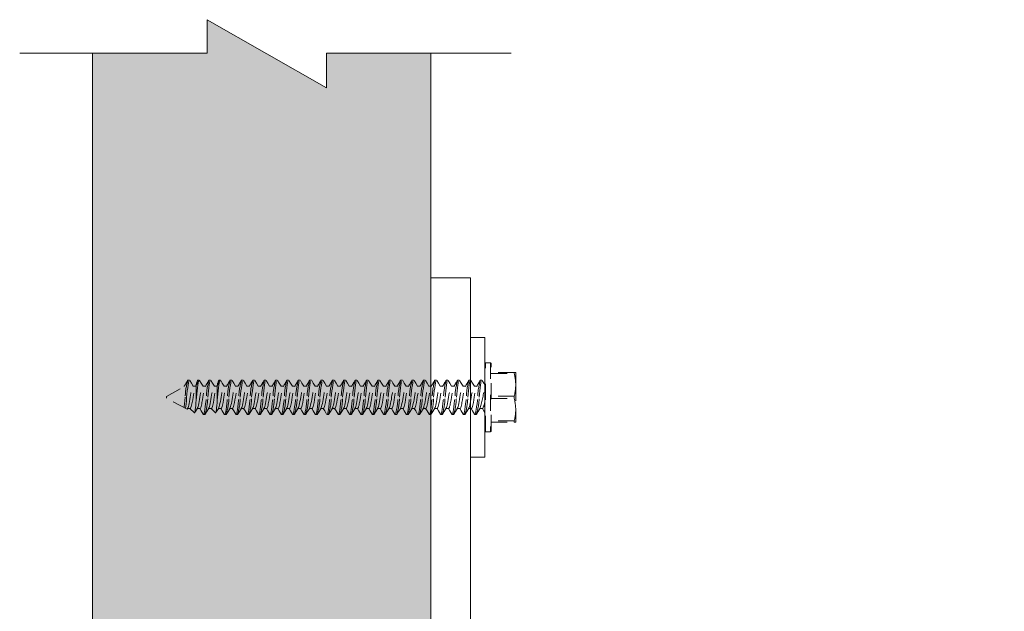
# Model space of a CAD drawing. Units: inches. Extents: x -86 to 105, y -78 to 12.
# Drawn here: x 92 to 98, y -67 to -63 of the extents above; entities that cross this region are included whole.
import ezdxf

# ---------------------------------------------------------------- set-up
doc = ezdxf.new("R2010")
doc.units = ezdxf.units.IN
doc.header["$MEASUREMENT"] = 0
doc.linetypes.add('ACAD_ISO03W100', pattern=[30, 12, -18])
doc.layers.add('Z_EXTRUSION', color=4, linetype='Continuous', lineweight=20)
doc.layers.add('Z_PROFILE', color=4, linetype='Continuous')

# ---------------------------------------------------------------- blocks, each defined once
blk = doc.blocks.new('extra fastnerers')
at = {"layer": 'Z_EXTRUSION', "linetype": 'ACAD_ISO03W100', "ltscale": 0.001}
for p, q in [((-4.2011, 27.0575), (-4.1312, 27.1879)), ((-4.1217, 27.1879), (-4.1312, 27.1879)), ((-4.1217, 27.1879), (-4.0591, 27.0768)), ((-4.2242, 27.0113), (-4.1961, 27.0394)), ((-4.1961, 27.0379), (-4.1961, 27.0546)), ((-4.0184, 27.0527), (-4.0184, 27.0427)), ((-4.1961, 26.9767), (-4.1961, 26.9933)), ((-4.1264, 27.0011), (-4.1452, 27.0011)), ((-4.1452, 27.0011), (-4.1264, 26.9992)), ((-4.0643, 27.0011), (-4.1264, 27.0011)), ((-4.0567, 27.0206), (-4.0567, 27.0038)), ((-4.0184, 26.9914), (-4.0184, 26.9814)), ((-4.2242, 26.8786), (-4.1961, 26.9067)), ((-4.1961, 26.9052), (-4.1961, 26.9219)), ((-4.0567, 26.9593), (-4.0567, 26.9425)), ((-4.0184, 26.92), (-4.0184, 26.9099)), ((-4.1961, 26.8439), (-4.1961, 26.8606)), ((-4.1264, 26.8684), (-4.1452, 26.8684)), ((-4.1452, 26.8684), (-4.1264, 26.8665)), ((-4.0643, 26.8684), (-4.1264, 26.8684)), ((-4.0567, 26.8878), (-4.0567, 26.8711)), ((-4.0184, 26.8587), (-4.0184, 26.8486)), ((-4.1961, 26.7725), (-4.1961, 26.7892)), ((-4.0567, 26.8265), (-4.0567, 26.8098)), ((-4.0184, 26.7873), (-4.0184, 26.7772)), ((-4.1961, 26.7011), (-4.1961, 26.7177)), ((-4.0567, 26.7551), (-4.0567, 26.7384)), ((-4.0184, 26.7158), (-4.0184, 26.7058)), ((-4.0567, 26.6837), (-4.0567, 26.6669)), ((-4.1961, 26.6296), (-4.1961, 26.6463)), ((-4.0567, 26.6123), (-4.0567, 26.5955)), ((-4.0184, 26.6444), (-4.0184, 26.6344)), ((-4.1961, 26.5582), (-4.1961, 26.5749)), ((-4.0567, 26.5408), (-4.0567, 26.5241)), ((-4.0184, 26.573), (-4.0184, 26.5629)), ((-4.1961, 26.4868), (-4.1961, 26.5034)), ((-4.0567, 26.4694), (-4.0567, 26.4527)), ((-4.0184, 26.5016), (-4.0184, 26.4915)), ((-4.1961, 26.4154), (-4.1961, 26.432)), ((-4.0184, 26.4301), (-4.0184, 26.4201)), ((-4.1961, 26.3439), (-4.1961, 26.3606)), ((-4.0567, 26.398), (-4.0567, 26.3812)), ((-4.0184, 26.3587), (-4.0184, 26.3486)), ((-4.1961, 26.2725), (-4.1961, 26.2891)), ((-4.0567, 26.3265), (-4.0567, 26.3098)), ((-4.0184, 26.2873), (-4.0184, 26.2772)), ((-4.1961, 26.2011), (-4.1961, 26.2177)), ((-4.0567, 26.2551), (-4.0567, 26.2384)), ((-4.0567, 26.1837), (-4.0567, 26.1669)), ((-4.0184, 26.2158), (-4.0184, 26.2058)), ((-4.1961, 26.1296), (-4.1961, 26.1463)), ((-4.0567, 26.1123), (-4.0567, 26.0955)), ((-4.0184, 26.1444), (-4.0184, 26.1344)), ((-4.1961, 26.0582), (-4.1961, 26.0749)), ((-4.0567, 26.0408), (-4.0567, 26.0241)), ((-4.0184, 26.073), (-4.0184, 26.0629)), ((-4.1961, 25.9868), (-4.1961, 26.0034)), ((-4.0184, 26.0016), (-4.0184, 25.9915)), ((-4.1961, 25.9154), (-4.1961, 25.932)), ((-4.0567, 25.9694), (-4.0567, 25.9527)), ((-4.0184, 25.9301), (-4.0184, 25.9201)), ((-4.1961, 25.8439), (-4.1961, 25.8606)), ((-4.0567, 25.898), (-4.0567, 25.8812)), ((-4.0184, 25.8587), (-4.0184, 25.8486)), ((-4.1961, 25.7725), (-4.1961, 25.7891)), ((-4.0567, 25.8265), (-4.0567, 25.8098)), ((-4.0184, 25.7873), (-4.0184, 25.7772)), ((-4.0567, 25.7551), (-4.0567, 25.7384)), ((-4.1961, 25.7011), (-4.1961, 25.7177)), ((-4.0567, 25.6837), (-4.0567, 25.6669)), ((-4.0184, 25.7158), (-4.0184, 25.7058)), ((-4.1961, 25.6296), (-4.1961, 25.6463)), ((-4.0567, 25.6122), (-4.0567, 25.5955)), ((-4.0184, 25.6444), (-4.0184, 25.6343)), ((-4.1961, 25.5582), (-4.1961, 25.5749)), ((-4.0567, 25.5408), (-4.0567, 25.5241)), ((-4.0184, 25.573), (-4.0184, 25.5629)), ((-4.1961, 25.4868), (-4.1961, 25.5034)), ((-4.0184, 25.5015), (-4.0184, 25.4915)), ((-4.1961, 25.4153), (-4.1961, 25.432)), ((-4.0567, 25.4694), (-4.0567, 25.4526)), ((-4.0184, 25.4301), (-4.0184, 25.4201)), ((-4.1961, 25.3439), (-4.1961, 25.3606)), ((-4.0567, 25.398), (-4.0567, 25.3812)), ((-4.0184, 25.3587), (-4.0184, 25.3486)), ((-4.0567, 25.3265), (-4.0567, 25.3098)), ((-4.1961, 25.2725), (-4.1961, 25.2891)), ((-4.0567, 25.2551), (-4.0567, 25.2384)), ((-4.0184, 25.2873), (-4.0184, 25.2772)), ((-4.3424, 25.1529), (-4.3424, 25.1829)), ((-4.3424, 25.1829), (-3.9104, 25.1829)), ((-3.9154, 25.1879), (-4.3374, 25.1879)), ((-4.1961, 25.2011), (-4.1961, 25.2177)), ((-4.0184, 25.2158), (-4.0184, 25.2058)), ((-3.9104, 25.1829), (-3.9104, 25.1529)), ((-3.9104, 25.1529), (-4.3424, 25.1529)), ((-4.3374, 25.1479), (-3.9154, 25.1479)), ((-4.2827, 25.1479), (-4.2827, 25.0032)), ((-4.2752, 25.0032), (-4.2752, 25.1479)), ((-4.1339, 25.1479), (-4.1339, 25.0032)), ((-4.1189, 25.0032), (-4.1189, 25.1479)), ((-3.9777, 25.1479), (-3.9777, 25.0032)), ((-3.9702, 25.0032), (-3.9702, 25.1479)), ((-4.2827, 25.0032), (-4.2827, 24.9939)), ((-4.2045, 24.9939), (-4.2827, 24.9939)), ((-4.0483, 24.9939), (-4.2045, 24.9939)), ((-3.9702, 24.9939), (-4.0483, 24.9939)), ((-3.9702, 24.9939), (-3.9702, 25.0032))]:
    blk.add_line(p, q, dxfattribs=at)
at = {"layer": 'Z_EXTRUSION', "linetype": 'ACAD_ISO03W100', "ltscale": 0.001, "flags": 128}
for points in [[(-4.1936, 27.0531), (-4.2011, 27.0575)], [(-4.1961, 27.0379), (-4.1947, 27.0356), (-4.1907, 27.0333), (-4.1845, 27.0313), (-4.1759, 27.0292), (-4.1676, 27.0273), (-4.1582, 27.0254), (-4.1425, 27.0226), (-4.1264, 27.0201), (-4.1131, 27.018), (-4.0999, 27.0157), (-4.0876, 27.0133), (-4.0769, 27.011), (-4.0684, 27.0088), (-4.0621, 27.0068), (-4.0595, 27.0054)], [(-4.1933, 27.0531), (-4.1907, 27.0517), (-4.1845, 27.0497), (-4.1759, 27.0475), (-4.1652, 27.0452), (-4.1529, 27.0428), (-4.1397, 27.0405), (-4.1264, 27.0384), (-4.1131, 27.0363), (-4.0999, 27.0341), (-4.0876, 27.0317), (-4.0769, 27.0293), (-4.0684, 27.0272), (-4.0621, 27.0252), (-4.0581, 27.0229), (-4.0567, 27.0206)], [(-4.1908, 27.0768), (-4.1866, 27.0762), (-4.1675, 27.0738), (-4.147, 27.0715), (-4.1264, 27.0694)], [(-4.1264, 27.0605), (-4.1058, 27.0584), (-4.0854, 27.0562), (-4.0663, 27.0538), (-4.0497, 27.0514), (-4.0365, 27.0493), (-4.0268, 27.0473), (-4.0206, 27.045), (-4.0184, 27.0427), (-4.0204, 27.0405)], [(-4.0203, 27.0405), (-4.0374, 27.0304), (-4.0567, 27.0189)], [(-4.2326, 26.9567), (-4.2113, 26.9692), (-4.1961, 26.9781)], [(-4.1452, 27.0011), (-4.1618, 27.0023), (-4.1777, 27.0036), (-4.1915, 27.0048), (-4.2037, 27.0061), (-4.2131, 27.0073), (-4.2201, 27.0085), (-4.2238, 27.0097), (-4.2245, 27.011), (-4.2241, 27.0112)], [(-4.1936, 26.9918), (-4.2155, 27.0048), (-4.2238, 27.0097)], [(-4.1961, 26.9767), (-4.1947, 26.9743), (-4.1907, 26.9721), (-4.1845, 26.97), (-4.1759, 26.9679), (-4.1676, 26.966), (-4.1582, 26.9641), (-4.1425, 26.9613), (-4.1264, 26.9588), (-4.1131, 26.9567), (-4.0999, 26.9544), (-4.0876, 26.952), (-4.0769, 26.9497), (-4.0684, 26.9476), (-4.0621, 26.9455), (-4.0595, 26.9441)], [(-4.1933, 26.9918), (-4.1907, 26.9904), (-4.1845, 26.9884), (-4.1759, 26.9862), (-4.1652, 26.9839), (-4.1529, 26.9815), (-4.1397, 26.9792), (-4.1264, 26.9771), (-4.1131, 26.9751), (-4.0999, 26.9728), (-4.0876, 26.9704), (-4.0769, 26.968), (-4.0684, 26.9659), (-4.0621, 26.9639), (-4.0581, 26.9616), (-4.0567, 26.9593)], [(-4.1264, 26.9992), (-4.1058, 26.9972), (-4.0854, 26.9949), (-4.0663, 26.9925), (-4.0497, 26.9901), (-4.0365, 26.988), (-4.0268, 26.986), (-4.0206, 26.9837), (-4.0184, 26.9814), (-4.0204, 26.9792)], [(-4.0203, 26.9792), (-4.0374, 26.9691), (-4.0567, 26.9576)], [(-4.2324, 26.9567), (-4.2344, 26.9546), (-4.2323, 26.9522), (-4.226, 26.95), (-4.2164, 26.9479), (-4.2031, 26.9458), (-4.1866, 26.9434), (-4.1675, 26.9411), (-4.147, 26.9388), (-4.1264, 26.9367)], [(-4.1936, 26.9204), (-4.2155, 26.9334), (-4.2344, 26.9445), (-4.2344, 26.9546)], [(-4.1961, 26.9052), (-4.1947, 26.9029), (-4.1907, 26.9006), (-4.1845, 26.8986), (-4.1759, 26.8965), (-4.1676, 26.8946), (-4.1582, 26.8927), (-4.1425, 26.8899), (-4.1264, 26.8874), (-4.1131, 26.8853), (-4.0999, 26.883), (-4.0876, 26.8806), (-4.0769, 26.8783), (-4.0684, 26.8761), (-4.0621, 26.8741), (-4.0595, 26.8726)], [(-4.1933, 26.9204), (-4.1907, 26.919), (-4.1845, 26.9169), (-4.1759, 26.9148), (-4.1652, 26.9124), (-4.1529, 26.9101), (-4.1397, 26.9078), (-4.1264, 26.9057), (-4.1131, 26.9036), (-4.0999, 26.9013), (-4.0876, 26.8989), (-4.0769, 26.8966), (-4.0684, 26.8945), (-4.0621, 26.8924), (-4.0581, 26.8902), (-4.0567, 26.8878)], [(-4.1264, 26.9278), (-4.1058, 26.9257), (-4.0854, 26.9234), (-4.0663, 26.921), (-4.0497, 26.9187), (-4.0365, 26.9166), (-4.0268, 26.9145), (-4.0206, 26.9123), (-4.0184, 26.9099), (-4.0204, 26.9077)], [(-4.0203, 26.9077), (-4.0374, 26.8977), (-4.0567, 26.8862)], [(-4.2326, 26.824), (-4.2113, 26.8365), (-4.1961, 26.8454)], [(-4.1452, 26.8684), (-4.1618, 26.8696), (-4.1777, 26.8708), (-4.1915, 26.8721), (-4.2037, 26.8734), (-4.2131, 26.8746), (-4.2201, 26.8758), (-4.2238, 26.877), (-4.2245, 26.8783), (-4.2241, 26.8785)], [(-4.1936, 26.8591), (-4.2155, 26.8721), (-4.2238, 26.877)], [(-4.1961, 26.8439), (-4.1947, 26.8416), (-4.1907, 26.8393), (-4.1845, 26.8373), (-4.1759, 26.8352), (-4.1676, 26.8333), (-4.1582, 26.8314), (-4.1425, 26.8286), (-4.1264, 26.8261), (-4.1131, 26.824), (-4.0999, 26.8217), (-4.0876, 26.8193), (-4.0769, 26.817), (-4.0684, 26.8148), (-4.0621, 26.8128), (-4.0595, 26.8113)], [(-4.1933, 26.8591), (-4.1907, 26.8577), (-4.1845, 26.8556), (-4.1759, 26.8535), (-4.1652, 26.8512), (-4.1529, 26.8488), (-4.1397, 26.8465), (-4.1264, 26.8444), (-4.1131, 26.8423), (-4.0999, 26.84), (-4.0876, 26.8377), (-4.0769, 26.8353), (-4.0684, 26.8332), (-4.0621, 26.8311), (-4.0581, 26.8289), (-4.0567, 26.8265)], [(-4.1264, 26.8665), (-4.1058, 26.8644), (-4.0854, 26.8621), (-4.0663, 26.8598), (-4.0497, 26.8574), (-4.0365, 26.8553), (-4.0268, 26.8532), (-4.0206, 26.851), (-4.0184, 26.8486), (-4.0204, 26.8465)], [(-4.0203, 26.8465), (-4.0374, 26.8364), (-4.0567, 26.8249)], [(-4.2324, 26.824), (-4.2344, 26.8218), (-4.2323, 26.8195), (-4.226, 26.8172), (-4.2164, 26.8152), (-4.2031, 26.8131), (-4.1866, 26.8107), (-4.1675, 26.8083), (-4.147, 26.806), (-4.1264, 26.804)], [(-4.1936, 26.7876), (-4.2155, 26.8007), (-4.2344, 26.8118), (-4.2344, 26.8218)], [(-4.2324, 26.7526), (-4.2113, 26.7651), (-4.1961, 26.7739)], [(-4.1933, 26.7877), (-4.1907, 26.7862), (-4.1845, 26.7842), (-4.1759, 26.7821), (-4.1652, 26.7797), (-4.1529, 26.7773), (-4.1397, 26.775), (-4.1264, 26.773), (-4.1131, 26.7709), (-4.0999, 26.7686), (-4.0876, 26.7662), (-4.0769, 26.7639), (-4.0684, 26.7617), (-4.0621, 26.7597), (-4.0581, 26.7575), (-4.0567, 26.7551)], [(-4.1264, 26.7951), (-4.1058, 26.793), (-4.0854, 26.7907), (-4.0663, 26.7883), (-4.0497, 26.786), (-4.0365, 26.7838), (-4.0268, 26.7818), (-4.0206, 26.7796), (-4.0184, 26.7772), (-4.0204, 26.775)], [(-4.0203, 26.775), (-4.0374, 26.765), (-4.0567, 26.7534)], [(-4.2324, 26.7526), (-4.2344, 26.7504), (-4.2323, 26.748), (-4.226, 26.7458), (-4.2164, 26.7438), (-4.2031, 26.7416), (-4.1866, 26.7393), (-4.1675, 26.7369), (-4.147, 26.7346), (-4.1264, 26.7325)], [(-4.1936, 26.7162), (-4.2155, 26.7292), (-4.2344, 26.7404), (-4.2344, 26.7504)], [(-4.1961, 26.7725), (-4.1947, 26.7701), (-4.1907, 26.7679), (-4.1845, 26.7659), (-4.1759, 26.7637), (-4.1676, 26.7619), (-4.1582, 26.76), (-4.1425, 26.7572), (-4.1264, 26.7546), (-4.1131, 26.7526), (-4.0999, 26.7503), (-4.0876, 26.7479), (-4.0769, 26.7456), (-4.0684, 26.7434), (-4.0621, 26.7414), (-4.0595, 26.7399)], [(-4.1933, 26.7162), (-4.1907, 26.7148), (-4.1845, 26.7128), (-4.1759, 26.7106), (-4.1652, 26.7083), (-4.1529, 26.7059), (-4.1397, 26.7036), (-4.1264, 26.7015), (-4.1131, 26.6995), (-4.0999, 26.6972), (-4.0876, 26.6948), (-4.0769, 26.6925), (-4.0684, 26.6903), (-4.0621, 26.6883), (-4.0581, 26.6861), (-4.0567, 26.6837)], [(-4.1264, 26.7236), (-4.1058, 26.7216), (-4.0854, 26.7193), (-4.0663, 26.7169), (-4.0497, 26.7146), (-4.0365, 26.7124), (-4.0268, 26.7104), (-4.0206, 26.7082), (-4.0184, 26.7058), (-4.0204, 26.7036)], [(-4.2324, 26.6812), (-4.2344, 26.679), (-4.2323, 26.6766), (-4.226, 26.6744), (-4.2164, 26.6724), (-4.2031, 26.6702), (-4.1866, 26.6679), (-4.1675, 26.6655), (-4.147, 26.6632), (-4.1264, 26.6611)], [(-4.1936, 26.6448), (-4.2155, 26.6578), (-4.2344, 26.669), (-4.2344, 26.679)], [(-4.2326, 26.6812), (-4.2113, 26.6936), (-4.1961, 26.7025)], [(-4.1961, 26.7011), (-4.1947, 26.6987), (-4.1907, 26.6965), (-4.1845, 26.6945), (-4.1759, 26.6923), (-4.1676, 26.6905), (-4.1582, 26.6886), (-4.1425, 26.6857), (-4.1264, 26.6832), (-4.1131, 26.6811), (-4.0999, 26.6788), (-4.0876, 26.6765), (-4.0769, 26.6741), (-4.0684, 26.672), (-4.0621, 26.67), (-4.0595, 26.6685)], [(-4.1264, 26.6522), (-4.1058, 26.6501), (-4.0854, 26.6478), (-4.0663, 26.6455), (-4.0497, 26.6431), (-4.0365, 26.641), (-4.0268, 26.639), (-4.0206, 26.6367), (-4.0184, 26.6344), (-4.0204, 26.6322)], [(-4.0204, 26.7036), (-4.0374, 26.6935), (-4.0567, 26.682)], [(-4.2324, 26.6097), (-4.2344, 26.6075), (-4.2323, 26.6052), (-4.226, 26.6029), (-4.2164, 26.6009), (-4.2031, 26.5988), (-4.1866, 26.5964), (-4.1675, 26.594), (-4.147, 26.5918), (-4.1264, 26.5897)], [(-4.1936, 26.5734), (-4.2155, 26.5864), (-4.2344, 26.5975), (-4.2344, 26.6075)], [(-4.2326, 26.6097), (-4.2113, 26.6222), (-4.1961, 26.6311)], [(-4.1961, 26.6296), (-4.1947, 26.6273), (-4.1907, 26.625), (-4.1845, 26.623), (-4.1759, 26.6209), (-4.1676, 26.619), (-4.1582, 26.6171), (-4.1425, 26.6143), (-4.1264, 26.6118), (-4.1131, 26.6097), (-4.0999, 26.6074), (-4.0876, 26.605), (-4.0769, 26.6027), (-4.0684, 26.6005), (-4.0621, 26.5985), (-4.0595, 26.5971)], [(-4.1933, 26.6448), (-4.1907, 26.6434), (-4.1845, 26.6414), (-4.1759, 26.6392), (-4.1652, 26.6369), (-4.1529, 26.6345), (-4.1397, 26.6322), (-4.1264, 26.6301), (-4.1131, 26.628), (-4.0999, 26.6257), (-4.0876, 26.6234), (-4.0769, 26.621), (-4.0684, 26.6189), (-4.0621, 26.6169), (-4.0581, 26.6146), (-4.0567, 26.6123)], [(-4.0203, 26.6322), (-4.0374, 26.6221), (-4.0567, 26.6106)], [(-4.2324, 26.5383), (-4.2344, 26.5361), (-4.2323, 26.5337), (-4.226, 26.5315), (-4.2164, 26.5295), (-4.2031, 26.5273), (-4.1866, 26.525), (-4.1675, 26.5226), (-4.147, 26.5203), (-4.1264, 26.5183)], [(-4.1936, 26.5019), (-4.2155, 26.515), (-4.2344, 26.5261), (-4.2344, 26.5361)], [(-4.2326, 26.5383), (-4.2113, 26.5508), (-4.1961, 26.5597)], [(-4.1961, 26.5582), (-4.1947, 26.5558), (-4.1907, 26.5536), (-4.1845, 26.5516), (-4.1759, 26.5494), (-4.1676, 26.5476), (-4.1582, 26.5457), (-4.1425, 26.5429), (-4.1264, 26.5404), (-4.1131, 26.5383), (-4.0999, 26.536), (-4.0876, 26.5336), (-4.0769, 26.5313), (-4.0684, 26.5291), (-4.0621, 26.5271), (-4.0595, 26.5256)], [(-4.1933, 26.5734), (-4.1907, 26.5719), (-4.1845, 26.5699), (-4.1759, 26.5678), (-4.1652, 26.5654), (-4.1529, 26.563), (-4.1397, 26.5608), (-4.1264, 26.5587), (-4.1131, 26.5566), (-4.0999, 26.5543), (-4.0876, 26.5519), (-4.0769, 26.5496), (-4.0684, 26.5474), (-4.0621, 26.5454), (-4.0581, 26.5432), (-4.0567, 26.5408)], [(-4.1264, 26.5808), (-4.1058, 26.5787), (-4.0854, 26.5764), (-4.0663, 26.574), (-4.0497, 26.5717), (-4.0365, 26.5695), (-4.0268, 26.5675), (-4.0206, 26.5653), (-4.0184, 26.5629), (-4.0204, 26.5607)], [(-4.0203, 26.5607), (-4.0374, 26.5507), (-4.0567, 26.5392)], [(-4.2324, 26.4669), (-4.2344, 26.4647), (-4.2323, 26.4623), (-4.226, 26.4601), (-4.2164, 26.4581), (-4.2031, 26.4559), (-4.1866, 26.4536), (-4.1675, 26.4512), (-4.147, 26.4489), (-4.1264, 26.4468)], [(-4.2326, 26.4669), (-4.2113, 26.4793), (-4.1961, 26.4882)], [(-4.1961, 26.4868), (-4.1947, 26.4844), (-4.1907, 26.4822), (-4.1845, 26.4802), (-4.1759, 26.478), (-4.1676, 26.4762), (-4.1582, 26.4743), (-4.1425, 26.4715), (-4.1264, 26.4689), (-4.1131, 26.4668), (-4.0999, 26.4646), (-4.0876, 26.4622), (-4.0769, 26.4598), (-4.0684, 26.4577), (-4.0621, 26.4557), (-4.0595, 26.4542)], [(-4.1933, 26.502), (-4.1907, 26.5005), (-4.1845, 26.4985), (-4.1759, 26.4963), (-4.1652, 26.494), (-4.1529, 26.4916), (-4.1397, 26.4893), (-4.1264, 26.4873), (-4.1131, 26.4852), (-4.0999, 26.4829), (-4.0876, 26.4805), (-4.0769, 26.4782), (-4.0684, 26.476), (-4.0621, 26.474), (-4.0581, 26.4718), (-4.0567, 26.4694)], [(-4.1264, 26.5094), (-4.1058, 26.5073), (-4.0854, 26.505), (-4.0663, 26.5026), (-4.0497, 26.5003), (-4.0365, 26.4981), (-4.0268, 26.4961), (-4.0206, 26.4939), (-4.0184, 26.4915), (-4.0204, 26.4893)], [(-4.0203, 26.4893), (-4.0374, 26.4792), (-4.0567, 26.4677)], [(-4.1936, 26.4305), (-4.2155, 26.4435), (-4.2344, 26.4547), (-4.2344, 26.4647)], [(-4.2326, 26.3954), (-4.2113, 26.4079), (-4.1961, 26.4168)], [(-4.1961, 26.4154), (-4.1947, 26.413), (-4.1907, 26.4108), (-4.1845, 26.4087), (-4.1759, 26.4066), (-4.1676, 26.4047), (-4.1582, 26.4028), (-4.1425, 26.4), (-4.1264, 26.3975), (-4.1131, 26.3954), (-4.0999, 26.3931), (-4.0876, 26.3907), (-4.0769, 26.3884), (-4.0684, 26.3862), (-4.0621, 26.3842), (-4.0595, 26.3828)], [(-4.1933, 26.4305), (-4.1907, 26.4291), (-4.1845, 26.4271), (-4.1759, 26.4249), (-4.1652, 26.4226), (-4.1529, 26.4202), (-4.1397, 26.4179), (-4.1264, 26.4158), (-4.1131, 26.4137), (-4.0999, 26.4115), (-4.0876, 26.4091), (-4.0769, 26.4067), (-4.0684, 26.4046), (-4.0621, 26.4026), (-4.0581, 26.4003), (-4.0567, 26.398)], [(-4.1264, 26.4379), (-4.1058, 26.4358), (-4.0854, 26.4336), (-4.0663, 26.4312), (-4.0497, 26.4288), (-4.0365, 26.4267), (-4.0268, 26.4247), (-4.0206, 26.4224), (-4.0184, 26.4201), (-4.0204, 26.4179)], [(-4.0203, 26.4179), (-4.0374, 26.4078), (-4.0567, 26.3963)], [(-4.2324, 26.3954), (-4.2344, 26.3933), (-4.2323, 26.3909), (-4.226, 26.3887), (-4.2164, 26.3866), (-4.2031, 26.3845), (-4.1866, 26.3821), (-4.1675, 26.3798), (-4.147, 26.3775), (-4.1264, 26.3754)], [(-4.1936, 26.3591), (-4.2155, 26.3721), (-4.2344, 26.3832), (-4.2344, 26.3933)], [(-4.2326, 26.324), (-4.2113, 26.3365), (-4.1961, 26.3454)], [(-4.1961, 26.3439), (-4.1947, 26.3416), (-4.1907, 26.3393), (-4.1845, 26.3373), (-4.1759, 26.3351), (-4.1676, 26.3333), (-4.1582, 26.3314), (-4.1425, 26.3286), (-4.1264, 26.3261), (-4.1131, 26.324), (-4.0999, 26.3217), (-4.0876, 26.3193), (-4.0769, 26.317), (-4.0684, 26.3148), (-4.0621, 26.3128), (-4.0595, 26.3113)], [(-4.1933, 26.3591), (-4.1907, 26.3577), (-4.1845, 26.3556), (-4.1759, 26.3535), (-4.1652, 26.3511), (-4.1529, 26.3488), (-4.1397, 26.3465), (-4.1264, 26.3444), (-4.1131, 26.3423), (-4.0999, 26.34), (-4.0876, 26.3376), (-4.0769, 26.3353), (-4.0684, 26.3331), (-4.0621, 26.3311), (-4.0581, 26.3289), (-4.0567, 26.3265)], [(-4.1264, 26.3665), (-4.1058, 26.3644), (-4.0854, 26.3621), (-4.0663, 26.3597), (-4.0497, 26.3574), (-4.0365, 26.3552), (-4.0268, 26.3532), (-4.0206, 26.351), (-4.0184, 26.3486), (-4.0204, 26.3464)], [(-4.0203, 26.3464), (-4.0374, 26.3364), (-4.0567, 26.3249)], [(-4.2324, 26.324), (-4.2344, 26.3218), (-4.2323, 26.3195), (-4.226, 26.3172), (-4.2164, 26.3152), (-4.2031, 26.313), (-4.1866, 26.3107), (-4.1675, 26.3083), (-4.147, 26.306), (-4.1264, 26.304)], [(-4.1936, 26.2876), (-4.2155, 26.3007), (-4.2344, 26.3118), (-4.2344, 26.3218)], [(-4.1933, 26.2877), (-4.1907, 26.2862), (-4.1845, 26.2842), (-4.1759, 26.282), (-4.1652, 26.2797), (-4.1529, 26.2773), (-4.1397, 26.275), (-4.1264, 26.273), (-4.1131, 26.2709), (-4.0999, 26.2686), (-4.0876, 26.2662), (-4.0769, 26.2639), (-4.0684, 26.2617), (-4.0621, 26.2597), (-4.0581, 26.2575), (-4.0567, 26.2551)], [(-4.1264, 26.2951), (-4.1058, 26.293), (-4.0854, 26.2907), (-4.0663, 26.2883), (-4.0497, 26.286), (-4.0365, 26.2838), (-4.0268, 26.2818), (-4.0206, 26.2796), (-4.0184, 26.2772), (-4.0204, 26.275)], [(-4.2324, 26.2526), (-4.2344, 26.2504), (-4.2323, 26.248), (-4.226, 26.2458), (-4.2164, 26.2438), (-4.2031, 26.2416), (-4.1866, 26.2393), (-4.1675, 26.2369), (-4.147, 26.2346), (-4.1264, 26.2325)], [(-4.1936, 26.2162), (-4.2155, 26.2292), (-4.2344, 26.2404), (-4.2344, 26.2504)], [(-4.2326, 26.2526), (-4.2113, 26.2651), (-4.1961, 26.2739)], [(-4.1961, 26.2725), (-4.1947, 26.2701), (-4.1907, 26.2679), (-4.1845, 26.2659), (-4.1759, 26.2637), (-4.1676, 26.2619), (-4.1582, 26.26), (-4.1425, 26.2572), (-4.1264, 26.2546), (-4.1131, 26.2526), (-4.0999, 26.2503), (-4.0876, 26.2479), (-4.0769, 26.2455), (-4.0684, 26.2434), (-4.0621, 26.2414), (-4.0595, 26.2399)], [(-4.1264, 26.2236), (-4.1058, 26.2216), (-4.0854, 26.2193), (-4.0663, 26.2169), (-4.0497, 26.2145), (-4.0365, 26.2124), (-4.0268, 26.2104), (-4.0206, 26.2081), (-4.0184, 26.2058), (-4.0204, 26.2036)], [(-4.0203, 26.275), (-4.0374, 26.2649), (-4.0567, 26.2534)], [(-4.2324, 26.1812), (-4.2344, 26.179), (-4.2323, 26.1766), (-4.226, 26.1744), (-4.2164, 26.1724), (-4.2031, 26.1702), (-4.1866, 26.1679), (-4.1675, 26.1655), (-4.147, 26.1632), (-4.1264, 26.1611)], [(-4.1936, 26.1448), (-4.2155, 26.1578), (-4.2344, 26.169), (-4.2344, 26.179)], [(-4.2326, 26.1812), (-4.2113, 26.1936), (-4.1961, 26.2025)], [(-4.1961, 26.2011), (-4.1947, 26.1987), (-4.1907, 26.1965), (-4.1845, 26.1945), (-4.1759, 26.1923), (-4.1676, 26.1905), (-4.1582, 26.1886), (-4.1425, 26.1857), (-4.1264, 26.1832), (-4.1131, 26.1811), (-4.0999, 26.1788), (-4.0876, 26.1765), (-4.0769, 26.1741), (-4.0684, 26.172), (-4.0621, 26.17), (-4.0595, 26.1685)], [(-4.1933, 26.2162), (-4.1907, 26.2148), (-4.1845, 26.2128), (-4.1759, 26.2106), (-4.1652, 26.2083), (-4.1529, 26.2059), (-4.1397, 26.2036), (-4.1264, 26.2015), (-4.1131, 26.1995), (-4.0999, 26.1972), (-4.0876, 26.1948), (-4.0769, 26.1925), (-4.0684, 26.1903), (-4.0621, 26.1883), (-4.0581, 26.1861), (-4.0567, 26.1837)], [(-4.0204, 26.2036), (-4.0374, 26.1935), (-4.0567, 26.182)], [(-4.2324, 26.1097), (-4.2344, 26.1075), (-4.2323, 26.1052), (-4.226, 26.1029), (-4.2164, 26.1009), (-4.2031, 26.0988), (-4.1866, 26.0964), (-4.1675, 26.094), (-4.147, 26.0918), (-4.1264, 26.0897)], [(-4.1936, 26.0734), (-4.2155, 26.0864), (-4.2344, 26.0975), (-4.2344, 26.1075)], [(-4.2326, 26.1097), (-4.2113, 26.1222), (-4.1961, 26.1311)], [(-4.1961, 26.1296), (-4.1947, 26.1273), (-4.1907, 26.125), (-4.1845, 26.123), (-4.1759, 26.1209), (-4.1676, 26.119), (-4.1582, 26.1171), (-4.1425, 26.1143), (-4.1264, 26.1118), (-4.1131, 26.1097), (-4.0999, 26.1074), (-4.0876, 26.105), (-4.0769, 26.1027), (-4.0684, 26.1005), (-4.0621, 26.0985), (-4.0595, 26.0971)], [(-4.1933, 26.1448), (-4.1907, 26.1434), (-4.1845, 26.1414), (-4.1759, 26.1392), (-4.1652, 26.1369), (-4.1529, 26.1345), (-4.1397, 26.1322), (-4.1264, 26.1301), (-4.1131, 26.128), (-4.0999, 26.1257), (-4.0876, 26.1234), (-4.0769, 26.121), (-4.0684, 26.1189), (-4.0621, 26.1169), (-4.0581, 26.1146), (-4.0567, 26.1123)], [(-4.1264, 26.1522), (-4.1058, 26.1501), (-4.0854, 26.1478), (-4.0663, 26.1455), (-4.0497, 26.1431), (-4.0365, 26.141), (-4.0268, 26.139), (-4.0206, 26.1367), (-4.0184, 26.1344), (-4.0204, 26.1322)], [(-4.0203, 26.1322), (-4.0374, 26.1221), (-4.0567, 26.1106)], [(-4.2324, 26.0383), (-4.2344, 26.0361), (-4.2323, 26.0337), (-4.226, 26.0315), (-4.2164, 26.0295), (-4.2031, 26.0273), (-4.1866, 26.025), (-4.1675, 26.0226), (-4.147, 26.0203), (-4.1264, 26.0183)], [(-4.1936, 26.0019), (-4.2155, 26.015), (-4.2344, 26.0261), (-4.2344, 26.0361)], [(-4.2326, 26.0383), (-4.2113, 26.0508), (-4.1961, 26.0597)], [(-4.1961, 26.0582), (-4.1947, 26.0558), (-4.1907, 26.0536), (-4.1845, 26.0516), (-4.1759, 26.0494), (-4.1676, 26.0476), (-4.1582, 26.0457), (-4.1425, 26.0429), (-4.1264, 26.0404), (-4.1131, 26.0383), (-4.0999, 26.036), (-4.0876, 26.0336), (-4.0769, 26.0313), (-4.0684, 26.0291), (-4.0621, 26.0271), (-4.0595, 26.0256)], [(-4.1933, 26.0734), (-4.1907, 26.0719), (-4.1845, 26.0699), (-4.1759, 26.0678), (-4.1652, 26.0654), (-4.1529, 26.063), (-4.1397, 26.0608), (-4.1264, 26.0587), (-4.1131, 26.0566), (-4.0999, 26.0543), (-4.0876, 26.0519), (-4.0769, 26.0496), (-4.0684, 26.0474), (-4.0621, 26.0454), (-4.0581, 26.0432), (-4.0567, 26.0408)], [(-4.1264, 26.0808), (-4.1058, 26.0787), (-4.0854, 26.0764), (-4.0663, 26.074), (-4.0497, 26.0717), (-4.0365, 26.0695), (-4.0268, 26.0675), (-4.0206, 26.0653), (-4.0184, 26.0629), (-4.0204, 26.0607)], [(-4.0203, 26.0607), (-4.0374, 26.0507), (-4.0567, 26.0392)], [(-4.2326, 25.9669), (-4.2113, 25.9793), (-4.1961, 25.9882)], [(-4.1961, 25.9868), (-4.1947, 25.9844), (-4.1907, 25.9822), (-4.1845, 25.9802), (-4.1759, 25.978), (-4.1676, 25.9762), (-4.1582, 25.9743), (-4.1425, 25.9715), (-4.1264, 25.9689), (-4.1131, 25.9668), (-4.0999, 25.9646), (-4.0876, 25.9622), (-4.0769, 25.9598), (-4.0684, 25.9577), (-4.0621, 25.9557), (-4.0595, 25.9542)], [(-4.1933, 26.002), (-4.1907, 26.0005), (-4.1845, 25.9985), (-4.1759, 25.9963), (-4.1652, 25.994), (-4.1529, 25.9916), (-4.1397, 25.9893), (-4.1264, 25.9873), (-4.1131, 25.9852), (-4.0999, 25.9829), (-4.0876, 25.9805), (-4.0769, 25.9782), (-4.0684, 25.976), (-4.0621, 25.974), (-4.0581, 25.9718), (-4.0567, 25.9694)], [(-4.1264, 26.0094), (-4.1058, 26.0073), (-4.0854, 26.005), (-4.0663, 26.0026), (-4.0497, 26.0003), (-4.0365, 25.9981), (-4.0268, 25.9961), (-4.0206, 25.9939), (-4.0184, 25.9915), (-4.0204, 25.9893)], [(-4.0203, 25.9893), (-4.0374, 25.9792), (-4.0567, 25.9677)], [(-4.2324, 25.9669), (-4.2344, 25.9647), (-4.2323, 25.9623), (-4.226, 25.9601), (-4.2164, 25.9581), (-4.2031, 25.9559), (-4.1866, 25.9536), (-4.1675, 25.9512), (-4.147, 25.9489), (-4.1264, 25.9468)], [(-4.1936, 25.9305), (-4.2155, 25.9435), (-4.2344, 25.9547), (-4.2344, 25.9647)], [(-4.2326, 25.8954), (-4.2113, 25.9079), (-4.1961, 25.9168)], [(-4.1961, 25.9154), (-4.1947, 25.913), (-4.1907, 25.9108), (-4.1845, 25.9087), (-4.1759, 25.9066), (-4.1676, 25.9047), (-4.1582, 25.9028), (-4.1425, 25.9), (-4.1264, 25.8975), (-4.1131, 25.8954), (-4.0999, 25.8931), (-4.0876, 25.8907), (-4.0769, 25.8884), (-4.0684, 25.8862), (-4.0621, 25.8842), (-4.0595, 25.8828)], [(-4.1933, 25.9305), (-4.1907, 25.9291), (-4.1845, 25.9271), (-4.1759, 25.9249), (-4.1652, 25.9226), (-4.1529, 25.9202), (-4.1397, 25.9179), (-4.1264, 25.9158), (-4.1131, 25.9137), (-4.0999, 25.9115), (-4.0876, 25.9091), (-4.0769, 25.9067), (-4.0684, 25.9046), (-4.0621, 25.9026), (-4.0581, 25.9003), (-4.0567, 25.898)], [(-4.1264, 25.9379), (-4.1058, 25.9358), (-4.0854, 25.9336), (-4.0663, 25.9312), (-4.0497, 25.9288), (-4.0365, 25.9267), (-4.0268, 25.9247), (-4.0206, 25.9224), (-4.0184, 25.9201), (-4.0204, 25.9179)], [(-4.0203, 25.9179), (-4.0374, 25.9078), (-4.0567, 25.8963)], [(-4.2324, 25.8954), (-4.2344, 25.8933), (-4.2323, 25.8909), (-4.226, 25.8887), (-4.2164, 25.8866), (-4.2031, 25.8845), (-4.1866, 25.8821), (-4.1675, 25.8798), (-4.147, 25.8775), (-4.1264, 25.8754)], [(-4.1936, 25.8591), (-4.2155, 25.8721), (-4.2344, 25.8832), (-4.2344, 25.8933)], [(-4.1933, 25.8591), (-4.1907, 25.8577), (-4.1845, 25.8556), (-4.1759, 25.8535), (-4.1652, 25.8511), (-4.1529, 25.8488), (-4.1397, 25.8465), (-4.1264, 25.8444), (-4.1131, 25.8423), (-4.0999, 25.84), (-4.0876, 25.8376), (-4.0769, 25.8353), (-4.0684, 25.8331), (-4.0621, 25.8311), (-4.0581, 25.8289), (-4.0567, 25.8265)], [(-4.1264, 25.8665), (-4.1058, 25.8644), (-4.0854, 25.8621), (-4.0663, 25.8597), (-4.0497, 25.8574), (-4.0365, 25.8552), (-4.0268, 25.8532), (-4.0206, 25.851), (-4.0184, 25.8486), (-4.0204, 25.8464)], [(-4.0203, 25.8464), (-4.0374, 25.8364), (-4.0567, 25.8249)], [(-4.2324, 25.824), (-4.2344, 25.8218), (-4.2323, 25.8195), (-4.226, 25.8172), (-4.2164, 25.8152), (-4.2031, 25.813), (-4.1866, 25.8107), (-4.1675, 25.8083), (-4.147, 25.806), (-4.1264, 25.804)], [(-4.1936, 25.7876), (-4.2155, 25.8007), (-4.2344, 25.8118), (-4.2344, 25.8218)], [(-4.2326, 25.824), (-4.2113, 25.8365), (-4.1961, 25.8454)], [(-4.1961, 25.8439), (-4.1947, 25.8416), (-4.1907, 25.8393), (-4.1845, 25.8373), (-4.1759, 25.8351), (-4.1676, 25.8333), (-4.1582, 25.8314), (-4.1425, 25.8286), (-4.1264, 25.8261), (-4.1131, 25.824), (-4.0999, 25.8217), (-4.0876, 25.8193), (-4.0769, 25.817), (-4.0684, 25.8148), (-4.0621, 25.8128), (-4.0595, 25.8113)], [(-4.1933, 25.7877), (-4.1907, 25.7862), (-4.1845, 25.7842), (-4.1759, 25.782), (-4.1652, 25.7797), (-4.1529, 25.7773), (-4.1397, 25.775), (-4.1264, 25.773), (-4.1131, 25.7709), (-4.0999, 25.7686), (-4.0876, 25.7662), (-4.0769, 25.7639), (-4.0684, 25.7617), (-4.0621, 25.7597), (-4.0581, 25.7575), (-4.0567, 25.7551)], [(-4.1264, 25.7951), (-4.1058, 25.793), (-4.0854, 25.7907), (-4.0663, 25.7883), (-4.0497, 25.786), (-4.0365, 25.7838), (-4.0268, 25.7818), (-4.0206, 25.7796), (-4.0184, 25.7772), (-4.0204, 25.775)], [(-4.2324, 25.7526), (-4.2344, 25.7504), (-4.2323, 25.748), (-4.226, 25.7458), (-4.2164, 25.7438), (-4.2031, 25.7416), (-4.1866, 25.7393), (-4.1675, 25.7369), (-4.147, 25.7346), (-4.1264, 25.7325)], [(-4.1936, 25.7162), (-4.2155, 25.7292), (-4.2344, 25.7404), (-4.2344, 25.7504)], [(-4.2326, 25.7526), (-4.2113, 25.7651), (-4.1961, 25.7739)], [(-4.1961, 25.7725), (-4.1947, 25.7701), (-4.1907, 25.7679), (-4.1845, 25.7659), (-4.1759, 25.7637), (-4.1676, 25.7619), (-4.1582, 25.76), (-4.1425, 25.7572), (-4.1264, 25.7546), (-4.1131, 25.7526), (-4.0999, 25.7503), (-4.0876, 25.7479), (-4.0769, 25.7455), (-4.0684, 25.7434), (-4.0621, 25.7414), (-4.0595, 25.7399)], [(-4.1264, 25.7236), (-4.1058, 25.7216), (-4.0854, 25.7193), (-4.0663, 25.7169), (-4.0497, 25.7145), (-4.0365, 25.7124), (-4.0268, 25.7104), (-4.0206, 25.7081), (-4.0184, 25.7058), (-4.0204, 25.7036)], [(-4.0203, 25.775), (-4.0374, 25.7649), (-4.0567, 25.7534)], [(-4.2324, 25.6811), (-4.2344, 25.679), (-4.2323, 25.6766), (-4.226, 25.6744), (-4.2164, 25.6723), (-4.2031, 25.6702), (-4.1866, 25.6679), (-4.1675, 25.6655), (-4.147, 25.6632), (-4.1264, 25.6611)], [(-4.1936, 25.6448), (-4.2155, 25.6578), (-4.2344, 25.669), (-4.2344, 25.679)], [(-4.2326, 25.6811), (-4.2113, 25.6936), (-4.1961, 25.7025)], [(-4.1961, 25.7011), (-4.1947, 25.6987), (-4.1907, 25.6965), (-4.1845, 25.6944), (-4.1759, 25.6923), (-4.1676, 25.6904), (-4.1582, 25.6886), (-4.1425, 25.6857), (-4.1264, 25.6832), (-4.1131, 25.6811), (-4.0999, 25.6788), (-4.0876, 25.6765), (-4.0769, 25.6741), (-4.0684, 25.672), (-4.0621, 25.6699), (-4.0595, 25.6685)], [(-4.1933, 25.7162), (-4.1907, 25.7148), (-4.1845, 25.7128), (-4.1759, 25.7106), (-4.1652, 25.7083), (-4.1529, 25.7059), (-4.1397, 25.7036), (-4.1264, 25.7015), (-4.1131, 25.6995), (-4.0999, 25.6972), (-4.0876, 25.6948), (-4.0769, 25.6924), (-4.0684, 25.6903), (-4.0621, 25.6883), (-4.0581, 25.686), (-4.0567, 25.6837)], [(-4.0203, 25.7036), (-4.0374, 25.6935), (-4.0567, 25.682)], [(-4.2324, 25.6097), (-4.2344, 25.6075), (-4.2323, 25.6052), (-4.226, 25.6029), (-4.2164, 25.6009), (-4.2031, 25.5988), (-4.1866, 25.5964), (-4.1675, 25.594), (-4.147, 25.5917), (-4.1264, 25.5897)], [(-4.1936, 25.5733), (-4.2155, 25.5864), (-4.2344, 25.5975), (-4.2344, 25.6075)], [(-4.2326, 25.6097), (-4.2113, 25.6222), (-4.1961, 25.6311)], [(-4.1961, 25.6296), (-4.1947, 25.6273), (-4.1907, 25.625), (-4.1845, 25.623), (-4.1759, 25.6209), (-4.1676, 25.619), (-4.1582, 25.6171), (-4.1425, 25.6143), (-4.1264, 25.6118), (-4.1131, 25.6097), (-4.0999, 25.6074), (-4.0876, 25.605), (-4.0769, 25.6027), (-4.0684, 25.6005), (-4.0621, 25.5985), (-4.0595, 25.597)], [(-4.1933, 25.6448), (-4.1907, 25.6434), (-4.1845, 25.6413), (-4.1759, 25.6392), (-4.1652, 25.6369), (-4.1529, 25.6345), (-4.1397, 25.6322), (-4.1264, 25.6301), (-4.1131, 25.628), (-4.0999, 25.6257), (-4.0876, 25.6234), (-4.0769, 25.621), (-4.0684, 25.6189), (-4.0621, 25.6168), (-4.0581, 25.6146), (-4.0567, 25.6122)], [(-4.1264, 25.6522), (-4.1058, 25.6501), (-4.0854, 25.6478), (-4.0663, 25.6455), (-4.0497, 25.6431), (-4.0365, 25.641), (-4.0268, 25.6389), (-4.0206, 25.6367), (-4.0184, 25.6343), (-4.0204, 25.6322)], [(-4.0203, 25.6322), (-4.0374, 25.6221), (-4.0567, 25.6106)], [(-4.2324, 25.5383), (-4.2344, 25.5361), (-4.2323, 25.5337), (-4.226, 25.5315), (-4.2164, 25.5295), (-4.2031, 25.5273), (-4.1866, 25.525), (-4.1675, 25.5226), (-4.147, 25.5203), (-4.1264, 25.5182)], [(-4.2326, 25.5383), (-4.2113, 25.5508), (-4.1961, 25.5596)], [(-4.1961, 25.5582), (-4.1947, 25.5558), (-4.1907, 25.5536), (-4.1845, 25.5516), (-4.1759, 25.5494), (-4.1676, 25.5476), (-4.1582, 25.5457), (-4.1425, 25.5429), (-4.1264, 25.5403), (-4.1131, 25.5383), (-4.0999, 25.536), (-4.0876, 25.5336), (-4.0769, 25.5313), (-4.0684, 25.5291), (-4.0621, 25.5271), (-4.0595, 25.5256)], [(-4.1933, 25.5734), (-4.1907, 25.5719), (-4.1845, 25.5699), (-4.1759, 25.5678), (-4.1652, 25.5654), (-4.1529, 25.563), (-4.1397, 25.5607), (-4.1264, 25.5587), (-4.1131, 25.5566), (-4.0999, 25.5543), (-4.0876, 25.5519), (-4.0769, 25.5496), (-4.0684, 25.5474), (-4.0621, 25.5454), (-4.0581, 25.5432), (-4.0567, 25.5408)], [(-4.1264, 25.5808), (-4.1058, 25.5787), (-4.0854, 25.5764), (-4.0663, 25.574), (-4.0497, 25.5717), (-4.0365, 25.5695), (-4.0268, 25.5675), (-4.0206, 25.5653), (-4.0184, 25.5629), (-4.0204, 25.5607)], [(-4.0203, 25.5607), (-4.0374, 25.5507), (-4.0567, 25.5391)], [(-4.1936, 25.5019), (-4.2155, 25.5149), (-4.2344, 25.5261), (-4.2344, 25.5361)], [(-4.2326, 25.4669), (-4.2113, 25.4793), (-4.1961, 25.4882)], [(-4.1961, 25.4868), (-4.1947, 25.4844), (-4.1907, 25.4822), (-4.1845, 25.4802), (-4.1759, 25.478), (-4.1676, 25.4762), (-4.1582, 25.4743), (-4.1425, 25.4714), (-4.1264, 25.4689), (-4.1131, 25.4668), (-4.0999, 25.4645), (-4.0876, 25.4622), (-4.0769, 25.4598), (-4.0684, 25.4577), (-4.0621, 25.4557), (-4.0595, 25.4542)], [(-4.1933, 25.5019), (-4.1907, 25.5005), (-4.1845, 25.4985), (-4.1759, 25.4963), (-4.1652, 25.494), (-4.1529, 25.4916), (-4.1397, 25.4893), (-4.1264, 25.4872), (-4.1131, 25.4852), (-4.0999, 25.4829), (-4.0876, 25.4805), (-4.0769, 25.4782), (-4.0684, 25.476), (-4.0621, 25.474), (-4.0581, 25.4718), (-4.0567, 25.4694)], [(-4.1264, 25.5093), (-4.1058, 25.5073), (-4.0854, 25.505), (-4.0663, 25.5026), (-4.0497, 25.5003), (-4.0365, 25.4981), (-4.0268, 25.4961), (-4.0206, 25.4939), (-4.0184, 25.4915), (-4.0204, 25.4893)], [(-4.0203, 25.4893), (-4.0374, 25.4792), (-4.0567, 25.4677)], [(-4.2324, 25.4669), (-4.2344, 25.4647), (-4.2323, 25.4623), (-4.226, 25.4601), (-4.2164, 25.4581), (-4.2031, 25.4559), (-4.1866, 25.4536), (-4.1675, 25.4512), (-4.147, 25.4489), (-4.1264, 25.4468)], [(-4.1936, 25.4305), (-4.2155, 25.4435), (-4.2344, 25.4547), (-4.2344, 25.4647)], [(-4.2326, 25.3954), (-4.2113, 25.4079), (-4.1961, 25.4168)], [(-4.1961, 25.4153), (-4.1947, 25.413), (-4.1907, 25.4107), (-4.1845, 25.4087), (-4.1759, 25.4066), (-4.1676, 25.4047), (-4.1582, 25.4028), (-4.1425, 25.4), (-4.1264, 25.3975), (-4.1131, 25.3954), (-4.0999, 25.3931), (-4.0876, 25.3907), (-4.0769, 25.3884), (-4.0684, 25.3862), (-4.0621, 25.3842), (-4.0595, 25.3828)], [(-4.1933, 25.4305), (-4.1907, 25.4291), (-4.1845, 25.4271), (-4.1759, 25.4249), (-4.1652, 25.4226), (-4.1529, 25.4202), (-4.1397, 25.4179), (-4.1264, 25.4158), (-4.1131, 25.4137), (-4.0999, 25.4114), (-4.0876, 25.4091), (-4.0769, 25.4067), (-4.0684, 25.4046), (-4.0621, 25.4026), (-4.0581, 25.4003), (-4.0567, 25.398)], [(-4.1264, 25.4379), (-4.1058, 25.4358), (-4.0854, 25.4335), (-4.0663, 25.4312), (-4.0497, 25.4288), (-4.0365, 25.4267), (-4.0268, 25.4247), (-4.0206, 25.4224), (-4.0184, 25.4201), (-4.0204, 25.4179)], [(-4.0203, 25.4179), (-4.0374, 25.4078), (-4.0567, 25.3963)], [(-4.2324, 25.3954), (-4.2344, 25.3932), (-4.2323, 25.3909), (-4.226, 25.3886), (-4.2164, 25.3866), (-4.2031, 25.3845), (-4.1866, 25.3821), (-4.1675, 25.3797), (-4.147, 25.3775), (-4.1264, 25.3754)], [(-4.1936, 25.3591), (-4.2155, 25.3721), (-4.2344, 25.3832), (-4.2344, 25.3932)], [(-4.1933, 25.3591), (-4.1907, 25.3576), (-4.1845, 25.3556), (-4.1759, 25.3535), (-4.1652, 25.3511), (-4.1529, 25.3487), (-4.1397, 25.3465), (-4.1264, 25.3444), (-4.1131, 25.3423), (-4.0999, 25.34), (-4.0876, 25.3376), (-4.0769, 25.3353), (-4.0684, 25.3331), (-4.0621, 25.3311), (-4.0581, 25.3289), (-4.0567, 25.3265)], [(-4.1264, 25.3665), (-4.1058, 25.3644), (-4.0854, 25.3621), (-4.0663, 25.3597), (-4.0497, 25.3574), (-4.0365, 25.3552), (-4.0268, 25.3532), (-4.0206, 25.351), (-4.0184, 25.3486), (-4.0204, 25.3464)], [(-4.2324, 25.324), (-4.2344, 25.3218), (-4.2323, 25.3194), (-4.226, 25.3172), (-4.2164, 25.3152), (-4.2031, 25.313), (-4.1866, 25.3107), (-4.1675, 25.3083), (-4.147, 25.306), (-4.1264, 25.304)], [(-4.1936, 25.2876), (-4.2155, 25.3007), (-4.2344, 25.3118), (-4.2344, 25.3218)], [(-4.2326, 25.324), (-4.2113, 25.3365), (-4.1961, 25.3454)], [(-4.1961, 25.3439), (-4.1947, 25.3415), (-4.1907, 25.3393), (-4.1845, 25.3373), (-4.1759, 25.3351), (-4.1676, 25.3333), (-4.1582, 25.3314), (-4.1425, 25.3286), (-4.1264, 25.3261), (-4.1131, 25.324), (-4.0999, 25.3217), (-4.0876, 25.3193), (-4.0769, 25.317), (-4.0684, 25.3148), (-4.0621, 25.3128), (-4.0595, 25.3113)], [(-4.1264, 25.2951), (-4.1058, 25.293), (-4.0854, 25.2907), (-4.0663, 25.2883), (-4.0497, 25.286), (-4.0365, 25.2838), (-4.0268, 25.2818), (-4.0206, 25.2796), (-4.0184, 25.2772), (-4.0204, 25.275)], [(-4.0203, 25.3464), (-4.0374, 25.3364), (-4.0567, 25.3249)], [(-4.2324, 25.2526), (-4.2344, 25.2504), (-4.2323, 25.248), (-4.226, 25.2458), (-4.2164, 25.2438), (-4.2031, 25.2416), (-4.1866, 25.2393), (-4.1675, 25.2369), (-4.147, 25.2346), (-4.1264, 25.2325)], [(-4.1936, 25.2162), (-4.2155, 25.2292), (-4.2344, 25.2404), (-4.2344, 25.2504)], [(-4.2326, 25.2526), (-4.2113, 25.265), (-4.1961, 25.2739)], [(-4.1961, 25.2725), (-4.1947, 25.2701), (-4.1907, 25.2679), (-4.1845, 25.2659), (-4.1759, 25.2637), (-4.1676, 25.2619), (-4.1582, 25.26), (-4.1425, 25.2572), (-4.1264, 25.2546), (-4.1131, 25.2525), (-4.0999, 25.2503), (-4.0876, 25.2479), (-4.0769, 25.2455), (-4.0684, 25.2434), (-4.0621, 25.2414), (-4.0595, 25.2399)], [(-4.1933, 25.2877), (-4.1907, 25.2862), (-4.1845, 25.2842), (-4.1759, 25.282), (-4.1652, 25.2797), (-4.1529, 25.2773), (-4.1397, 25.275), (-4.1264, 25.273), (-4.1131, 25.2709), (-4.0999, 25.2686), (-4.0876, 25.2662), (-4.0769, 25.2639), (-4.0684, 25.2617), (-4.0621, 25.2597), (-4.0581, 25.2575), (-4.0567, 25.2551)], [(-4.0203, 25.275), (-4.0374, 25.2649), (-4.0567, 25.2534)], [(-4.2208, 25.188), (-4.2113, 25.1936), (-4.1961, 25.2025)], [(-4.1264, 25.2236), (-4.1058, 25.2215), (-4.0854, 25.2193), (-4.0663, 25.2169), (-4.0497, 25.2145), (-4.0365, 25.2124), (-4.0268, 25.2104), (-4.0206, 25.2081), (-4.0184, 25.2058), (-4.0204, 25.2036)], [(-4.0203, 25.2036), (-4.0374, 25.1935), (-4.047, 25.1878)], [(-4.2827, 25.0032), (-4.2819, 25.004), (-4.2798, 25.0041), (-4.2765, 25.0036), (-4.2752, 25.0032)], [(-3.9777, 25.0032), (-3.974, 25.004), (-3.9715, 25.0041), (-3.9703, 25.0036), (-3.9702, 25.0032)]]:
    blk.add_lwpolyline(points, dxfattribs=at)
at = {"layer": 'Z_EXTRUSION', "linetype": 'ACAD_ISO03W100', "ltscale": 0.001}
for centre, radius, start, end in [((-4.1218, 27.424), 0.3635, 258.31313, 269.27163), ((-4.131, 26.706), 0.3635, 71.95087, 89.27163), ((-3.5801, 27.8411), 0.9021, 237.92355, 240.9248), ((-4.0625, 26.9061), 0.095, 62.33875, 91.06485), ((-3.5801, 27.7697), 0.9021, 237.92355, 240.9248), ((-4.1218, 27.2913), 0.3635, 251.95087, 269.27163), ((-4.131, 26.5732), 0.3635, 71.95087, 89.27163), ((-3.5801, 27.7084), 0.9021, 237.92355, 240.9248), ((-4.0625, 26.7734), 0.095, 62.33875, 91.06485), ((-3.5801, 27.637), 0.9021, 237.92355, 240.9248), ((-4.1218, 27.1585), 0.3635, 251.95087, 269.27163), ((-4.131, 26.4405), 0.3635, 71.95087, 89.27163), ((-3.5801, 27.5757), 0.9021, 237.92355, 240.9248), ((-4.1218, 27.0871), 0.3635, 251.95087, 269.27163), ((-4.131, 26.3691), 0.3635, 71.95087, 89.27163), ((-3.5801, 27.5042), 0.9021, 237.92355, 240.9248), ((-4.1218, 27.0157), 0.3635, 251.95087, 269.27163), ((-4.131, 26.2977), 0.3635, 71.95087, 89.27163), ((-3.5801, 27.4328), 0.9021, 237.92355, 240.9248), ((-4.1218, 26.9442), 0.3635, 251.95087, 269.27163), ((-4.131, 26.2262), 0.3635, 71.95087, 89.27163), ((-3.5801, 27.3614), 0.9021, 237.92355, 240.9248), ((-4.1218, 26.8728), 0.3635, 251.95087, 269.27163), ((-4.131, 26.1548), 0.3635, 71.95087, 89.27163), ((-3.5801, 27.29), 0.9021, 237.92355, 240.9248), ((-4.1218, 26.8014), 0.3635, 251.95087, 269.27163), ((-4.131, 26.0834), 0.3635, 71.95087, 89.27163), ((-3.5801, 27.2185), 0.9021, 237.92355, 240.9248), ((-4.1218, 26.73), 0.3635, 251.95087, 269.27163), ((-4.131, 26.0119), 0.3635, 71.95087, 89.27163), ((-3.5801, 27.1471), 0.9021, 237.92355, 240.9248), ((-4.1218, 26.6585), 0.3635, 251.95087, 269.27163), ((-4.131, 25.9405), 0.3635, 71.95087, 89.27163), ((-3.5801, 27.0757), 0.9021, 237.92355, 240.9248), ((-4.1218, 26.5871), 0.3635, 251.95087, 269.27163), ((-4.131, 25.8691), 0.3635, 71.95087, 89.27163), ((-3.5801, 27.0042), 0.9021, 237.92355, 240.9248), ((-4.1218, 26.5157), 0.3635, 251.95087, 269.27163), ((-4.131, 25.7977), 0.3635, 71.95087, 89.27163), ((-3.5801, 26.9328), 0.9021, 237.92355, 240.9248), ((-4.1218, 26.4442), 0.3635, 251.95087, 269.27163), ((-3.5801, 26.8614), 0.9021, 237.92355, 240.9248), ((-4.131, 25.7262), 0.3635, 71.95087, 89.27163), ((-4.1218, 26.3728), 0.3635, 251.95087, 269.27163), ((-4.131, 25.6548), 0.3635, 71.95087, 89.27163), ((-3.5801, 26.79), 0.9021, 237.92355, 240.9248), ((-4.1218, 26.3014), 0.3635, 251.95087, 269.27163), ((-4.131, 25.5834), 0.3635, 71.95087, 89.27163), ((-3.5801, 26.7185), 0.9021, 237.92355, 240.9248), ((-4.1218, 26.23), 0.3635, 251.95087, 269.27163), ((-4.131, 25.5119), 0.3635, 71.95087, 89.27163), ((-3.5801, 26.6471), 0.9021, 237.92355, 240.9248), ((-4.1218, 26.1585), 0.3635, 251.95087, 269.27163), ((-4.131, 25.4405), 0.3635, 71.95087, 89.27163), ((-3.5801, 26.5757), 0.9021, 237.92355, 240.9248), ((-4.1218, 26.0871), 0.3635, 251.95087, 269.27163), ((-4.131, 25.3691), 0.3635, 71.95087, 89.27163), ((-3.5801, 26.5042), 0.9021, 237.92355, 240.9248), ((-4.1218, 26.0157), 0.3635, 251.95087, 269.27163), ((-4.131, 25.2976), 0.3635, 71.95087, 89.27163), ((-3.5801, 26.4328), 0.9021, 237.92355, 240.9248), ((-4.1218, 25.9442), 0.3635, 251.95087, 269.27163), ((-4.131, 25.2262), 0.3635, 71.95087, 89.27163), ((-3.5801, 26.3614), 0.9021, 237.92355, 240.9248), ((-4.1218, 25.8728), 0.3635, 251.95087, 269.27163), ((-4.131, 25.1548), 0.3635, 71.95087, 89.27163), ((-3.5801, 26.2899), 0.9021, 237.92355, 240.9248), ((-4.1218, 25.8014), 0.3635, 251.95087, 269.27163), ((-4.131, 25.0834), 0.3635, 71.95087, 89.27163), ((-3.5801, 26.2185), 0.9021, 237.92355, 240.9248), ((-4.1218, 25.7299), 0.3635, 251.95087, 269.27163), ((-4.131, 25.0119), 0.3635, 71.95087, 89.27163), ((-3.5801, 26.1471), 0.9021, 237.92355, 240.9248), ((-4.1218, 25.6585), 0.3635, 251.95087, 269.27163), ((-4.131, 24.9405), 0.3635, 71.95087, 89.27163), ((-3.5801, 26.0757), 0.9021, 237.92355, 240.9248), ((-4.1218, 25.5871), 0.3635, 251.95087, 269.27163), ((-4.131, 24.8691), 0.3635, 71.95087, 89.27163), ((-3.5801, 26.0042), 0.9021, 237.92355, 240.9248), ((-4.3374, 25.1829), 0.005, 90, 180), ((-4.1442, 25.2929), 0.1055, 240.50783, 264.19096), ((-3.6907, 27.2384), 2.0837, 256.04138, 259.75524), ((-3.9154, 25.1829), 0.005, 0, 90), ((-4.3374, 25.1529), 0.005, 180, 270), ((-3.9154, 25.1529), 0.005, 270, 0), ((-4.2029, 25.2783), 0.2844, 255.28255, 269.67138), ((-4.2062, 25.2783), 0.2844, 270.32865, 284.71741), ((-4.1264, 24.9717), 0.0325, 76.64345, 103.35655), ((-4.0467, 25.2783), 0.2844, 255.28255, 269.67138), ((-4.0499, 25.2783), 0.2844, 270.32865, 284.71741)]:
    blk.add_arc(centre, radius, start, end, dxfattribs=at)

msp = doc.modelspace()

# ---------------------------------------------------------------- hatches: boundary and pattern name
at = {"layer": 'Z_PROFILE', "true_color": 0xc7c8ca}
h = msp.add_hatch(color=9, dxfattribs=at)
h.dxf.hatch_style = 1
h.paths.add_polyline_path([(92.09508, -77.39805), (92.09508, -63.45451), (92.81613, -63.45451), (92.81613, -63.24368), (93.56492, -63.67252), (93.56492, -63.45451), (94.21901, -63.45451), (94.21901, -77.39805), (93.56492, -77.39805), (93.56492, -77.61606), (92.81613, -77.18722), (92.81613, -77.39805)])

# ---------------------------------------------------------------- linework, layer by layer
at = {"lineweight": 5}
for p, q in [((92.09508, -63.45451), (92.09508, -77.39805)), ((94.21901, -77.39805), (94.21901, -63.45451))]:
    msp.add_line(p, q, dxfattribs=at)
msp.add_lwpolyline([(91.638, -63.45451), (92.81613, -63.45451), (92.81613, -63.24368), (93.56492, -63.67252), (93.56492, -63.45451), (94.72432, -63.45451)], dxfattribs=at)
at = {"layer": 'Z_PROFILE', "lineweight": 5}
for points in [[(94.21901, -64.86497), (94.46901, -64.86497), (94.46901, -65.63367), (94.46901, -69.97028, 0.414205), (94.4887, -69.98997), (97.75369, -69.98997)], [(94.21901, -65.63367), (94.21901, -70.16123, 0.4142099), (94.29775, -70.23997), (97.75369, -70.23997), (98.14739, -70.23997), (98.14739, -69.98997), (97.75369, -69.98997)]]:
    msp.add_lwpolyline(points, format="xyb", dxfattribs=at)
msp.add_lwpolyline([(94.46901, -65.23997), (94.55901, -65.23997), (94.55901, -65.98997), (94.46901, -65.98997)], dxfattribs=at)

# ---------------------------------------------------------------- block references
at = {"layer": 'Z_EXTRUSION', "rotation": 89.99999999999997}
msp.add_blockref('extra fastnerers', (119.74693, -61.48855), dxfattribs=at)

doc.saveas('drawing.dxf')
